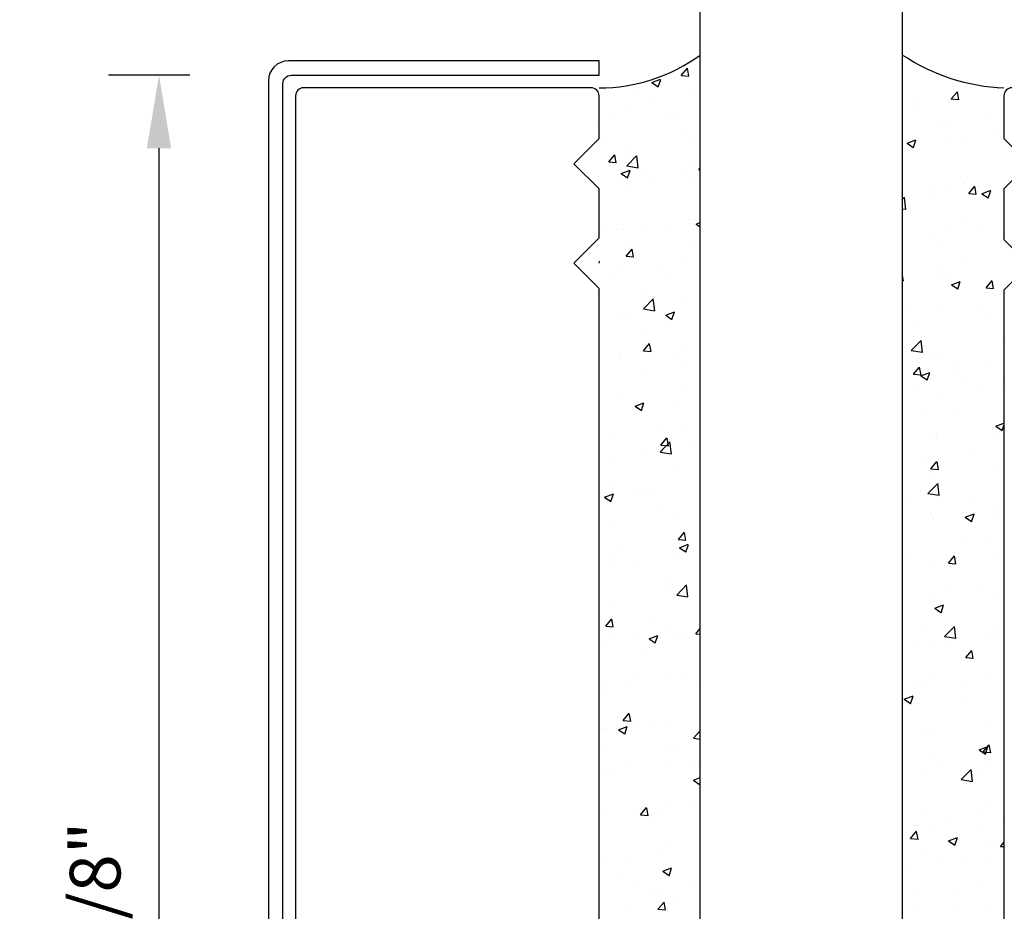
# Model space of a CAD drawing. Units: inches. Extents: x 2 to 49, y -256 to 26.
# Drawn here: x 22 to 24, y 7 to 9 of the extents above; entities that cross this region are included whole.
import ezdxf

# ---------------------------------------------------------------- set-up
doc = ezdxf.new("R2010")
doc.units = ezdxf.units.IN
doc.header["$MEASUREMENT"] = 0
doc.layers.add('3', color=3, linetype='Continuous')
doc.styles.add('PRL arch det', font='ROMANS.shx')
doc.dimstyles.new('PRL arch det', dxfattribs={"dimtxt": 0.125, "dimasz": 0.18, "dimexe": 0.125, "dimexo": 0.25, "dimgap": 0.0625, "dimtad": 1, "dimdec": 5, "dimzin": 0, "dimdsep": 46, "dimlunit": 4, "dimtxsty": 'PRL arch det', "dimcen": 0.09, "dimclrd": 1, "dimclre": 3, "dimclrt": 7, "dimadec": 0, "dimazin": 0, "dimtfac": 1, "dimtdec": 5, "dimtofl": 0, "dimtmove": 0, "dimatfit": 3, "dimfxl": 1, "dimfrac": 2, "dimtolj": 1, "dimtzin": 0, "dimlwd": -1, "dimlwe": -1, "dimarcsym": 0})

# ---------------------------------------------------------------- blocks, each defined once
blk = doc.blocks.new('*D5')
at = {"color": 3, "transparency": 16777216}
for p, q in [((22.0561, 8.651), (21.8548, 8.651)), ((22.0001, 4.495), (21.8548, 4.495))]:
    blk.add_line(p, q, dxfattribs=at)
at = {"color": 1, "transparency": 16777216}
blk.add_line((21.9798, 8.471), (21.9798, 4.675), dxfattribs=at)
for points in [[(21.9498, 8.471), (22.0098, 8.471), (21.9798, 8.651)], [(21.9498, 4.675), (22.0098, 4.675), (21.9798, 4.495)]]:
    blk.add_solid(points, dxfattribs=at)
at = {"layer": 'Defpoints', "color": 0, "transparency": 16777216}
for p in [(22.3061, 8.651), (21.9798, 4.495), (22.2501, 4.495)]:
    blk.add_point(p, dxfattribs=at)
at = {"color": 7, "transparency": 16777216, "insert": (21.822, 6.573), "char_height": 0.125, "attachment_point": 5, "rotation": 90, "style": 'PRL arch det'}
blk.add_mtext('\\A1;4 1/8"', dxfattribs=at)

msp = doc.modelspace()

# ---------------------------------------------------------------- linework, layer by layer
for p, q in [((23.821992, 8.698745), (23.821992, 8.698745)), ((23.270222, 8.650909), (23.285167, 8.66872)), ((23.28884, 8.648829), (23.285256, 8.66826)), ((23.197478, 8.633055), (23.219184, 8.641387)), ((23.212986, 8.622197), (23.219272, 8.64093)), ((23.270222, 8.650909), (23.288752, 8.649288)), ((23.166357, 8.621629), (23.166357, 8.621629)), ((23.197478, 8.633055), (23.212898, 8.622654)), ((24.053628, 8.617709), (24.053628, 8.617709)), ((23.157814, 8.611304), (23.157814, 8.611304)), ((23.195748, 8.592), (23.195748, 8.592)), ((23.298455, 8.603228), (23.298455, 8.603228)), ((23.857848, 8.591934), (23.857848, 8.591934)), ((23.937274, 8.59255), (23.952219, 8.61036)), ((23.937274, 8.59255), (23.955804, 8.590929)), ((23.955892, 8.590469), (23.952308, 8.6099)), ((23.137445, 8.579985), (23.137445, 8.579985)), ((23.857688, 8.564032), (23.857688, 8.564032)), ((23.930609, 8.586774), (23.930609, 8.586774)), ((23.095626, 8.557351), (23.095626, 8.557351)), ((23.240638, 8.553563), (23.240638, 8.553563)), ((23.261111, 8.550359), (23.261111, 8.550359)), ((24.023173, 8.557039), (24.023173, 8.557039)), ((23.05985, 8.522531), (23.05985, 8.522531)), ((23.272043, 8.514811), (23.272043, 8.514811)), ((23.901393, 8.538175), (23.901393, 8.538175)), ((23.92305, 8.522391), (23.92305, 8.522391)), ((23.294685, 8.500031), (23.294685, 8.500031)), ((23.828029, 8.483416), (23.849735, 8.491748)), ((23.843537, 8.472557), (23.849823, 8.49129)), ((23.972077, 8.495441), (23.972077, 8.495441)), ((24.049682, 8.505658), (24.049682, 8.505658)), ((23.076262, 8.489036), (23.076262, 8.489036)), ((23.133675, 8.476788), (23.133675, 8.476788)), ((23.828029, 8.483416), (23.843449, 8.473015)), ((23.926839, 8.483577), (23.926839, 8.483577)), ((23.090885, 8.437183), (23.105829, 8.454993)), ((23.109502, 8.435102), (23.105918, 8.454534)), ((23.135738, 8.427158), (23.159883, 8.452323)), ((23.163394, 8.42249), (23.159969, 8.451931)), ((23.090885, 8.437183), (23.109414, 8.435562)), ((23.134073, 8.434424), (23.134073, 8.434424)), ((23.135738, 8.427158), (23.163308, 8.422882)), ((23.299558, 8.427432), (23.299558, 8.427432)), ((23.313235, 8.41773), (23.317095, 8.422329)), ((23.313235, 8.41773), (23.317095, 8.417392)), ((23.12205, 8.408258), (23.143756, 8.41659)), ((23.12205, 8.408258), (23.13747, 8.397857)), ((23.137558, 8.3974), (23.143844, 8.416133)), ((23.178242, 8.414045), (23.178242, 8.414045)), ((23.190491, 8.392544), (23.190491, 8.392544)), ((23.268096, 8.402761), (23.268096, 8.402761)), ((23.290915, 8.396834), (23.290915, 8.396834)), ((23.961498, 8.399464), (23.961498, 8.399464)), ((23.129906, 8.373591), (23.129906, 8.373591)), ((23.890525, 8.373174), (23.890525, 8.373174)), ((23.92307, 8.380379), (23.92307, 8.380379)), ((23.968131, 8.383391), (23.968131, 8.383391)), ((23.980287, 8.35937), (23.995232, 8.377181)), ((23.998905, 8.357289), (23.99532, 8.376721)), ((23.817095, 8.345034), (23.821573, 8.349701)), ((23.825083, 8.319868), (23.821658, 8.349308)), ((23.888594, 8.353209), (23.888594, 8.353209)), ((23.980287, 8.35937), (23.998817, 8.357749)), ((24.01307, 8.358604), (24.034776, 8.366936)), ((24.01307, 8.358604), (24.028491, 8.348203)), ((24.028578, 8.347745), (24.034864, 8.366478)), ((23.817095, 8.321486), (23.824998, 8.320261)), ((23.303952, 8.29595), (23.303952, 8.29595)), ((23.073705, 8.276015), (23.073705, 8.276015)), ((23.186545, 8.280493), (23.186545, 8.280493)), ((23.287146, 8.293636), (23.287146, 8.293636)), ((23.307091, 8.283446), (23.317095, 8.287286)), ((23.307091, 8.283446), (23.317095, 8.276699)), ((23.9193, 8.277182), (23.9193, 8.277182)), ((23.962875, 8.285143), (23.962875, 8.285143)), ((24.003986, 8.27658), (24.003986, 8.27658)), ((23.10894, 8.270276), (23.10894, 8.270276)), ((23.126136, 8.270394), (23.126136, 8.270394)), ((23.23919, 8.269023), (23.23919, 8.269023)), ((23.886579, 8.261123), (23.886579, 8.261123)), ((23.139068, 8.234375), (23.139068, 8.234375)), ((23.165443, 8.229079), (23.165443, 8.229079)), ((23.304553, 8.227383), (23.304553, 8.227383)), ((23.90113, 8.241055), (23.90113, 8.241055)), ((24.066615, 8.234063), (24.066615, 8.234063)), ((23.133897, 8.204003), (23.148842, 8.221814)), ((23.133898, 8.204003), (23.152427, 8.202382)), ((23.152515, 8.201923), (23.148931, 8.221354)), ((23.966493, 8.199414), (23.966493, 8.199414)), ((23.067095, 8.19132), (23.068328, 8.191794)), ((23.067095, 8.187399), (23.068416, 8.191337)), ((23.2224, 8.173682), (23.2224, 8.173682)), ((23.283376, 8.190439), (23.283376, 8.190439)), ((23.915531, 8.173985), (23.915531, 8.173985)), ((23.104993, 8.158225), (23.104993, 8.158225)), ((23.122366, 8.167197), (23.122366, 8.167197)), ((23.239724, 8.161013), (23.239724, 8.161013)), ((23.819567, 8.143563), (23.817095, 8.156965)), ((23.922434, 8.154312), (23.922434, 8.154312)), ((23.817095, 8.144231), (23.819479, 8.144023)), ((23.900479, 8.145624), (23.900479, 8.145624)), ((23.937643, 8.133807), (23.959348, 8.142139)), ((23.937643, 8.133807), (23.953063, 8.123406)), ((23.95315, 8.122949), (23.959436, 8.141682)), ((24.0233, 8.126191), (24.038245, 8.144001)), ((24.0233, 8.126191), (24.041829, 8.12457)), ((24.041917, 8.124109), (24.038333, 8.143541)), ((23.177515, 8.111447), (23.177515, 8.111447)), ((23.176837, 8.07387), (23.200983, 8.099035)), ((23.204493, 8.069202), (23.201068, 8.098643)), ((23.279607, 8.087242), (23.279607, 8.087242)), ((23.839455, 8.083479), (23.839455, 8.083479)), ((24.00494, 8.076487), (24.00494, 8.076487)), ((23.118597, 8.064), (23.118597, 8.064)), ((23.176837, 8.073871), (23.204408, 8.069595)), ((23.231663, 8.05865), (23.253369, 8.066982)), ((23.231664, 8.05865), (23.247084, 8.048249)), ((23.247171, 8.047792), (23.253457, 8.066525)), ((23.911761, 8.070788), (23.911761, 8.070788)), ((24.036664, 8.05782), (24.036664, 8.05782)), ((23.140849, 8.051415), (23.140849, 8.051415)), ((23.840883, 8.032045), (23.840883, 8.032045)), ((23.177328, 8.021494), (23.177328, 8.021494)), ((23.17691, 7.970824), (23.191855, 7.988634)), ((23.195528, 7.968743), (23.191943, 7.988175)), ((23.275837, 7.984045), (23.275837, 7.984045)), ((23.838527, 7.971249), (23.862672, 7.996413)), ((23.866182, 7.96658), (23.862757, 7.996021)), ((24.064574, 7.987437), (24.064574, 7.987437)), ((23.114827, 7.960803), (23.114827, 7.960803)), ((23.17691, 7.970824), (23.19544, 7.969203)), ((23.255078, 7.954922), (23.255078, 7.954922)), ((23.838527, 7.971249), (23.866097, 7.966973)), ((23.88768, 7.960659), (23.88768, 7.960659)), ((23.907991, 7.967591), (23.907991, 7.967591)), ((23.117147, 7.953039), (23.117147, 7.953039)), ((23.282632, 7.946047), (23.282632, 7.946047)), ((23.955112, 7.935552), (23.955112, 7.935552)), ((24.032717, 7.945769), (24.032717, 7.945769)), ((23.18251, 7.911398), (23.18251, 7.911398)), ((23.843962, 7.912464), (23.858907, 7.930275)), ((23.843962, 7.912464), (23.862492, 7.910843)), ((23.86258, 7.910383), (23.858995, 7.929815)), ((23.862215, 7.909011), (23.883921, 7.917343)), ((23.862215, 7.909011), (23.877635, 7.89861)), ((23.877722, 7.898152), (23.884008, 7.916885)), ((23.944572, 7.918079), (23.944572, 7.918079)), ((23.84445, 7.88343), (23.84445, 7.88343)), ((23.961961, 7.892593), (23.961961, 7.892593)), ((24.060805, 7.88424), (24.060805, 7.88424)), ((24.066313, 7.893011), (24.067095, 7.893943)), ((24.066313, 7.893011), (24.067095, 7.892943)), ((23.111058, 7.857605), (23.111058, 7.857605)), ((23.272068, 7.880848), (23.272068, 7.880848)), ((23.904222, 7.864394), (23.904222, 7.864394)), ((24.009935, 7.876438), (24.009935, 7.876438)), ((23.156236, 7.833853), (23.177941, 7.842185)), ((23.156236, 7.833853), (23.171656, 7.823452)), ((23.164529, 7.836528), (23.164529, 7.836528)), ((23.171743, 7.822995), (23.178029, 7.841728)), ((23.251132, 7.842871), (23.251132, 7.842871)), ((23.173526, 7.832654), (23.173526, 7.832654)), ((23.87356, 7.813284), (23.87356, 7.813284)), ((23.951166, 7.823501), (23.951166, 7.823501)), ((23.220957, 7.788471), (23.220957, 7.788471)), ((24.047256, 7.784199), (24.067095, 7.791814)), ((24.062764, 7.77334), (24.067095, 7.786248)), ((23.23881, 7.768463), (23.23881, 7.768463)), ((23.268298, 7.777651), (23.268298, 7.777651)), ((23.882897, 7.760503), (23.882897, 7.760503)), ((23.900452, 7.761197), (23.900452, 7.761197)), ((24.047256, 7.784199), (24.062676, 7.773798)), ((24.057035, 7.781043), (24.057035, 7.781043)), ((23.107288, 7.754408), (23.107288, 7.754408)), ((23.217937, 7.720583), (23.242082, 7.745748)), ((23.219923, 7.737644), (23.234868, 7.755455)), ((23.219923, 7.737644), (23.238453, 7.736023)), ((23.23854, 7.735564), (23.234956, 7.754995)), ((23.245592, 7.715915), (23.242167, 7.745355)), ((23.286987, 7.736061), (23.286987, 7.736061)), ((23.899565, 7.753074), (23.899565, 7.753074)), ((24.048382, 7.753511), (24.048382, 7.753511)), ((23.16958, 7.720604), (23.16958, 7.720604)), ((23.217937, 7.720583), (23.245507, 7.716307)), ((23.987021, 7.716691), (23.987021, 7.716691)), ((23.091975, 7.710387), (23.091975, 7.710387)), ((23.869614, 7.701234), (23.869614, 7.701234)), ((23.886975, 7.679285), (23.90192, 7.697095)), ((23.905592, 7.677204), (23.902008, 7.696635)), ((23.264529, 7.674454), (23.264529, 7.674454)), ((23.886975, 7.679285), (23.905505, 7.677664)), ((24.053266, 7.677846), (24.053266, 7.677846)), ((23.103519, 7.651211), (23.103519, 7.651211)), ((23.879626, 7.617961), (23.903772, 7.643126)), ((23.896683, 7.658), (23.896683, 7.658)), ((23.907282, 7.613292), (23.903857, 7.642733)), ((23.080808, 7.609057), (23.102514, 7.617389)), ((23.096315, 7.598199), (23.102601, 7.616932)), ((23.160589, 7.630063), (23.160589, 7.630063)), ((23.176414, 7.628944), (23.176414, 7.628944)), ((23.879626, 7.617961), (23.907197, 7.613685)), ((23.080808, 7.609057), (23.096228, 7.598656)), ((23.088028, 7.598336), (23.088028, 7.598336)), ((23.205435, 7.613793), (23.205435, 7.613793)), ((23.822529, 7.602095), (23.822529, 7.602095)), ((23.90547, 7.594423), (23.90547, 7.594423)), ((23.988014, 7.595103), (23.988014, 7.595103)), ((23.225952, 7.588422), (23.225952, 7.588422)), ((23.260759, 7.571257), (23.260759, 7.571257)), ((23.886766, 7.568108), (23.886766, 7.568108)), ((23.971828, 7.559402), (23.993534, 7.567735)), ((23.987336, 7.548544), (23.993621, 7.567277)), ((24.049496, 7.574648), (24.049496, 7.574648)), ((23.099749, 7.548014), (23.099749, 7.548014)), ((23.887892, 7.560454), (23.887892, 7.560454)), ((23.892913, 7.554803), (23.892913, 7.554803)), ((23.971828, 7.559402), (23.987249, 7.549002)), ((24.053377, 7.553462), (24.053377, 7.553462)), ((23.262936, 7.504465), (23.277881, 7.522275)), ((23.281553, 7.502384), (23.277969, 7.521816)), ((23.262936, 7.504465), (23.281466, 7.502844)), ((23.265849, 7.484245), (23.287555, 7.492577)), ((23.961047, 7.500043), (23.961047, 7.500043)), ((24.019699, 7.49793), (24.019699, 7.49793)), ((23.098914, 7.472487), (23.098914, 7.472487)), ((23.123884, 7.491525), (23.123884, 7.491525)), ((23.265849, 7.484245), (23.281269, 7.473844)), ((23.281356, 7.473387), (23.287642, 7.49212)), ((23.823918, 7.472155), (23.823918, 7.472155)), ((24.045727, 7.471451), (24.045727, 7.471451)), ((23.09598, 7.444817), (23.09598, 7.444817)), ((23.163615, 7.443978), (23.163615, 7.443978)), ((23.256989, 7.46806), (23.256989, 7.46806)), ((23.264399, 7.465495), (23.264399, 7.465495)), ((23.889144, 7.451606), (23.889144, 7.451606)), ((23.929988, 7.446105), (23.944933, 7.463916)), ((23.929988, 7.446105), (23.948518, 7.444484)), ((23.948605, 7.444024), (23.945021, 7.463456)), ((23.926339, 7.437527), (23.926339, 7.437527)), ((23.315718, 7.40525), (23.315718, 7.40525)), ((23.237896, 7.375912), (23.237896, 7.375912)), ((23.238113, 7.395033), (23.238113, 7.395033)), ((23.259036, 7.367295), (23.283182, 7.39246)), ((23.286692, 7.362627), (23.283267, 7.392068)), ((23.938147, 7.375663), (23.938147, 7.375663)), ((24.015752, 7.38588), (24.015752, 7.38588)), ((23.25322, 7.364863), (23.25322, 7.364863)), ((23.259036, 7.367295), (23.286607, 7.363019)), ((23.885374, 7.348408), (23.885374, 7.348408)), ((23.898651, 7.360524), (23.898651, 7.360524)), ((24.041957, 7.368254), (24.041957, 7.368254)), ((23.09221, 7.34162), (23.09221, 7.34162)), ((23.8964, 7.334606), (23.918106, 7.342938)), ((23.896401, 7.334606), (23.911821, 7.324205)), ((23.911908, 7.323747), (23.918193, 7.34248)), ((23.083598, 7.290738), (23.098543, 7.308549)), ((23.102215, 7.288658), (23.098631, 7.308089)), ((23.204032, 7.307086), (23.204032, 7.307086)), ((23.083599, 7.290738), (23.102128, 7.289117)), ((23.234167, 7.282982), (23.234167, 7.282982)), ((23.305949, 7.271285), (23.317095, 7.284568)), ((23.865971, 7.279118), (23.865971, 7.279118)), ((23.920726, 7.264673), (23.944871, 7.289838)), ((23.948381, 7.260005), (23.944956, 7.289445)), ((24.051608, 7.279069), (24.051608, 7.279069)), ((23.103909, 7.272438), (23.103909, 7.272438)), ((23.156561, 7.272765), (23.156561, 7.272765)), ((23.190421, 7.259449), (23.212127, 7.267781)), ((23.190422, 7.259449), (23.205842, 7.249048)), ((23.205929, 7.24859), (23.212214, 7.267323)), ((23.24945, 7.261666), (23.24945, 7.261666)), ((23.269394, 7.265446), (23.269394, 7.265446)), ((23.305949, 7.271285), (23.317095, 7.27031)), ((23.856595, 7.253395), (23.856595, 7.253395)), ((23.920726, 7.264674), (23.948296, 7.260398)), ((23.934201, 7.263612), (23.934201, 7.263612)), ((24.031456, 7.272126), (24.031456, 7.272126)), ((24.038188, 7.265057), (24.038188, 7.265057)), ((23.08844, 7.238423), (23.08844, 7.238423)), ((23.1755, 7.236394), (23.1755, 7.236394)), ((23.881605, 7.245211), (23.881605, 7.245211)), ((23.931334, 7.237478), (23.931334, 7.237478)), ((23.973001, 7.212926), (23.987946, 7.230736)), ((23.991618, 7.210844), (23.988033, 7.230276)), ((23.973001, 7.212926), (23.99153, 7.211305)), ((24.06664, 7.206591), (24.06664, 7.206591)), ((23.152615, 7.160714), (23.152615, 7.160714)), ((23.245681, 7.158468), (23.245681, 7.158468)), ((23.270022, 7.176171), (23.270022, 7.176171)), ((23.885852, 7.175558), (23.885852, 7.175558)), ((23.970056, 7.156801), (23.970056, 7.156801)), ((24.034418, 7.16186), (24.034418, 7.16186)), ((23.07501, 7.150497), (23.07501, 7.150497)), ((23.084671, 7.135226), (23.084671, 7.135226)), ((23.142357, 7.149511), (23.142357, 7.149511)), ((23.307841, 7.142519), (23.307841, 7.142519)), ((23.852649, 7.141345), (23.852649, 7.141345)), ((23.877835, 7.142014), (23.877835, 7.142014)), ((23.820973, 7.109809), (23.842678, 7.118142)), ((23.820973, 7.109809), (23.836393, 7.099408)), ((23.83648, 7.098951), (23.842765, 7.117684)), ((23.960133, 7.107492), (23.960133, 7.107492)), ((23.969781, 7.114551), (23.969781, 7.114551)), ((23.126611, 7.057559), (23.141556, 7.075369)), ((23.126611, 7.057559), (23.145141, 7.055938)), ((23.145228, 7.055478), (23.141644, 7.07491)), ((23.241911, 7.055271), (23.241911, 7.055271)), ((24.030648, 7.058663), (24.030648, 7.058663)), ((23.071064, 7.038447), (23.071064, 7.038447)), ((23.080901, 7.032029), (23.080901, 7.032029)), ((23.114994, 7.034652), (23.136699, 7.042984)), ((23.114994, 7.034652), (23.130414, 7.024251)), ((23.130501, 7.023794), (23.136786, 7.042527)), ((23.162701, 7.051428), (23.162701, 7.051428)), ((23.18847, 7.053904), (23.18847, 7.053904)), ((23.300136, 7.014007), (23.317095, 7.031682)), ((23.874065, 7.038817), (23.874065, 7.038817)), ((23.888505, 7.034534), (23.888505, 7.034534)), ((23.300136, 7.014008), (23.317095, 7.011378)), ((23.081989, 6.991102), (23.081989, 6.991102)), ((23.236982, 6.983362), (23.236982, 6.983362)), ((23.247474, 6.98411), (23.247474, 6.98411)), ((24.006014, 6.984998), (24.02772, 6.99333)), ((24.006014, 6.984998), (24.021434, 6.974597)), ((24.016014, 6.979746), (24.030959, 6.997556)), ((24.021521, 6.974139), (24.027806, 6.992872)), ((24.03463, 6.977665), (24.031046, 6.997096)), ((23.302699, 6.957411), (23.302699, 6.957411)), ((23.897737, 6.967973), (23.897737, 6.967973)), ((24.016014, 6.979746), (24.034543, 6.978125)), ((23.147352, 6.949461), (23.147352, 6.949461)), ((23.238142, 6.952074), (23.238142, 6.952074)), ((23.312837, 6.942469), (23.312837, 6.942469)), ((23.870296, 6.93562), (23.870296, 6.93562)), ((23.909414, 6.956142), (23.909414, 6.956142)), ((23.961825, 6.911386), (23.985971, 6.93655)), ((23.98948, 6.906717), (23.986055, 6.936158)), ((24.002734, 6.938041), (24.002734, 6.938041)), ((24.026879, 6.955466), (24.026879, 6.955466)), ((23.077132, 6.928832), (23.077132, 6.928832)), ((23.106919, 6.931636), (23.106919, 6.931636)), ((23.300035, 6.90984), (23.317095, 6.916389)), ((23.300035, 6.90984), (23.315455, 6.899439)), ((23.961825, 6.911386), (23.989396, 6.90711)), ((23.974776, 6.914501), (23.974776, 6.914501)), ((23.315542, 6.898982), (23.317095, 6.90361)), ((23.169624, 6.824379), (23.184569, 6.84219)), ((23.174586, 6.843843), (23.174586, 6.843843)), ((23.188241, 6.822299), (23.184656, 6.84173)), ((23.234372, 6.848877), (23.234372, 6.848877)), ((23.298753, 6.84536), (23.298753, 6.84536)), ((24.023109, 6.852269), (24.023109, 6.852269)), ((23.073362, 6.825634), (23.073362, 6.825634)), ((23.169624, 6.824379), (23.188154, 6.822758)), ((23.185799, 6.826534), (23.185799, 6.826534)), ((23.221148, 6.835143), (23.221148, 6.835143)), ((23.866526, 6.832423), (23.866526, 6.832423)), ((23.921182, 6.815774), (23.921182, 6.815774)), ((23.998787, 6.82599), (23.998787, 6.82599)), ((24.065725, 6.81404), (24.065725, 6.81404)), ((23.847739, 6.798566), (23.847739, 6.798566)), ((24.013223, 6.791574), (24.013223, 6.791574)), ((23.836676, 6.76602), (23.851621, 6.78383)), ((23.836676, 6.76602), (23.855206, 6.764399)), ((23.855293, 6.763939), (23.851708, 6.78337)), ((23.884938, 6.783008), (23.884938, 6.783008)), ((23.930586, 6.760201), (23.952292, 6.768533)), ((23.946093, 6.749342), (23.952379, 6.768075)), ((23.230603, 6.74568), (23.230603, 6.74568)), ((23.930586, 6.760201), (23.946006, 6.7498)), ((24.01934, 6.749072), (24.01934, 6.749072)), ((24.059027, 6.746566), (24.067095, 6.756181)), ((24.059027, 6.746567), (24.067095, 6.745861)), ((23.069593, 6.722437), (23.069593, 6.722437)), ((23.217202, 6.723093), (23.217202, 6.723093)), ((23.862757, 6.729226), (23.862757, 6.729226)), ((23.959218, 6.714942), (23.959218, 6.714942)), ((24.034643, 6.71918), (24.034643, 6.71918)), ((23.139596, 6.712876), (23.139596, 6.712876)), ((23.224607, 6.685044), (23.246313, 6.693376)), ((23.240114, 6.674185), (23.246399, 6.692918)), ((23.839631, 6.693506), (23.839631, 6.693506)), ((23.917236, 6.703723), (23.917236, 6.703723)), ((23.125431, 6.668126), (23.125431, 6.668126)), ((23.224607, 6.685044), (23.240027, 6.674643)), ((23.161787, 6.658878), (23.161787, 6.658878)), ((23.226833, 6.642483), (23.226833, 6.642483)), ((23.290916, 6.661134), (23.290916, 6.661134)), ((24.01557, 6.645875), (24.01557, 6.645875)), ((23.190794, 6.626485), (23.190794, 6.626485)), ((23.858987, 6.626029), (23.858987, 6.626029)), ((23.952856, 6.633166), (23.952856, 6.633166)), ((23.13565, 6.600825), (23.13565, 6.600825)), ((23.212637, 6.591199), (23.227582, 6.60901)), ((23.231253, 6.589119), (23.227669, 6.608551)), ((23.253057, 6.616282), (23.253057, 6.616282)), ((23.852734, 6.598517), (23.852734, 6.598517)), ((23.953091, 6.596912), (23.953091, 6.596912)), ((23.212637, 6.5912), (23.231167, 6.589579)), ((23.236068, 6.590812), (23.236068, 6.590812)), ((24.018219, 6.591525), (24.018219, 6.591525))]:
    msp.add_line(p, q)
msp.add_lwpolyline([(22.250095, 8.63697), (22.250095, 4.49497), (22.286095, 4.49497), (22.286095, 8.63097, -0.41421356), (22.306095, 8.65097), (23.067095, 8.65097), (23.067095, 8.68697), (22.300095, 8.68697, 0.41421356)], format="xyb", close=True)
for points in [[(23.067095, 5.265229), (23.067095, 8.124547), (23.004595, 8.187047), (23.067095, 8.249547), (23.067095, 8.370229), (23.004595, 8.432729), (23.067095, 8.495229), (23.067095, 8.600229, 0.41421356), (23.047095, 8.620229), (22.337095, 8.620229, 0.41421356), (22.317095, 8.600229), (22.317095, 4.515229, 0.41421356)], [(24.087095, 8.620229, 0.41421356), (24.067095, 8.600229), (24.067095, 8.495229), (24.129595, 8.432729), (24.067095, 8.370229), (24.067095, 8.245229), (24.129595, 8.182729), (24.067095, 8.120229), (24.067095, 5.265229, -0.41421356)]]:
    msp.add_lwpolyline(points, format="xyb")
for centre, radius, start, end in [((23.067457, 9.044452), 0.424482, 269.951059, 306.022187), ((24.087264, 9.107692), 0.488139, 236.394775, 267.631979)]:
    msp.add_arc(centre, radius, start, end)
at = {"layer": '3'}
for p, q in [((23.317095, 5.838035), (23.317095, 10.686619)), ((23.817095, 5.838035), (23.817095, 10.685955))]:
    msp.add_line(p, q, dxfattribs=at)

# ---------------------------------------------------------------- dimensions: what is measured, and where the dimension line sits
dim = msp.add_linear_dim(base=(21.979771, 4.49497), p1=(22.306095, 8.65097), p2=(22.250095, 4.49497), angle=90, dimstyle='PRL arch det', override={"dimdec": 4})
dim.commit()
dim.dimension.update_dxf_attribs({"geometry": '*D5', "text_midpoint": (21.822033, 6.57297)})

doc.saveas('drawing.dxf')
